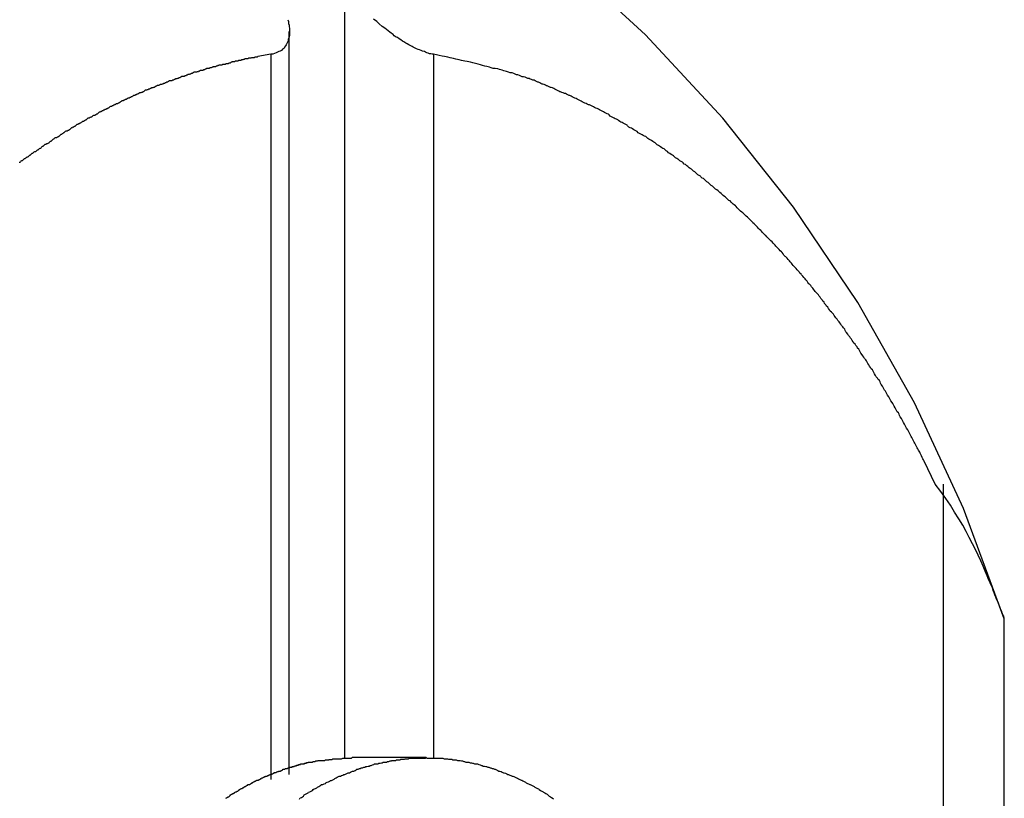
# Model space of a CAD drawing. Extents: x -43.8 to 43.8, y -23.3 to 23.3.
# Drawn here: x -21 to -20.6, y 5.2 to 5.6 of the extents above; entities that cross this region are included whole.
import ezdxf

# ---------------------------------------------------------------- set-up
doc = ezdxf.new("R2010")
doc.units = 0
doc.layers.get('0').update_dxf_attribs({"linetype": 'CONTINUOUS'})

msp = doc.modelspace()

# ---------------------------------------------------------------- linework, layer by layer
at = {"color": 0}
for points in [[(-20.5724, 5.3264), (-20.5724, 5.3264), (-20.5919, 5.3792), (-20.6154, 5.4298), (-20.6425, 5.4778), (-20.6733, 5.5234), (-20.7071, 5.566), (-20.7442, 5.6059), (-20.7841, 5.6426), (-20.8267, 5.6762), (-20.8716, 5.7062), (-20.9188, 5.7328), (-20.968, 5.7556), (-21.0193, 5.7748), (-21.0719, 5.7898), (-21.1262, 5.8009), (-21.1816, 5.8075), (-21.2381, 5.8099)], [(-20.8881, 5.2599), (-20.8881, 5.6281)], [(-20.8881, 5.2599), (-20.8881, 5.6281)], [(-20.8881, 5.2599), (-20.8881, 5.6281)], [(-20.8881, 5.2599), (-20.8881, 5.6281)], [(-20.8881, 5.2599), (-20.8881, 5.6281)], [(-20.8881, 5.2599), (-20.8881, 5.6281)], [(-20.8881, 5.2599), (-20.8881, 5.6281)], [(-20.8881, 5.2599), (-20.8881, 5.6281)], [(-20.8881, 5.2599), (-20.8881, 5.6281)], [(-20.8881, 5.2599), (-20.8881, 5.6281)], [(-20.8881, 5.2599), (-20.8881, 5.6281)], [(-20.8881, 5.2599), (-20.8881, 5.6281)], [(-20.8881, 5.2599), (-20.8881, 5.6281)], [(-20.8881, 5.2599), (-20.8881, 5.6281)], [(-20.8881, 5.2599), (-20.8881, 5.6281)], [(-20.8881, 5.2599), (-20.8881, 5.6281)], [(-20.8881, 5.2599), (-20.8881, 5.6281)], [(-20.8881, 5.2599), (-20.8881, 5.6281)], [(-20.8881, 5.2599), (-20.8881, 5.6281)], [(-20.8881, 5.2599), (-20.8881, 5.6281)], [(-20.8881, 5.2599), (-20.8881, 5.6281)], [(-20.8457, 5.5967), (-20.8457, 5.5967), (-20.8463, 5.5967), (-20.8469, 5.5969), (-20.8475, 5.5969), (-20.8482, 5.5972), (-20.8488, 5.5973), (-20.8494, 5.5976), (-20.85, 5.5979), (-20.8509, 5.5982), (-20.8515, 5.5984), (-20.8523, 5.5987), (-20.8529, 5.599), (-20.8538, 5.5993), (-20.8544, 5.5996), (-20.8553, 5.6), (-20.8559, 5.6003), (-20.8568, 5.6009), (-20.8568, 5.6009), (-20.8574, 5.6012), (-20.8583, 5.6017), (-20.8589, 5.602), (-20.8598, 5.6026), (-20.8604, 5.6029), (-20.8613, 5.6035), (-20.862, 5.604), (-20.8629, 5.6046), (-20.8635, 5.6049), (-20.8644, 5.6055), (-20.865, 5.6061), (-20.8659, 5.6067), (-20.8665, 5.6073), (-20.8674, 5.6079), (-20.8681, 5.6085), (-20.869, 5.6091), (-20.869, 5.6091), (-20.8702, 5.61), (-20.8716, 5.6112), (-20.8728, 5.6123), (-20.8743, 5.6135)], [(-20.9154, 5.6132), (-20.9151, 5.6123), (-20.915, 5.6114), (-20.9148, 5.6105), (-20.9148, 5.6099), (-20.9145, 5.609), (-20.9145, 5.6081), (-20.9145, 5.6072), (-20.9146, 5.6066), (-20.9146, 5.6057), (-20.9148, 5.6051), (-20.9149, 5.6044), (-20.9152, 5.6038), (-20.9152, 5.6038), (-20.9152, 5.603), (-20.9155, 5.6024), (-20.9158, 5.6018), (-20.9161, 5.6012), (-20.9164, 5.6006), (-20.9169, 5.6), (-20.9173, 5.5994), (-20.9179, 5.5991), (-20.9184, 5.5985), (-20.919, 5.5982), (-20.9196, 5.5979), (-20.9203, 5.5976), (-20.9209, 5.5973), (-20.9217, 5.597), (-20.9226, 5.5967), (-20.9235, 5.5967)], [(-20.9147, 5.6075), (-20.9147, 5.6075)], [(-20.9147, 5.2518), (-20.9147, 5.6075)], [(-20.9147, 5.2518), (-20.9147, 5.6075)], [(-20.9147, 5.2518), (-20.9147, 5.6075)], [(-20.9147, 5.2518), (-20.9147, 5.6075)], [(-20.9147, 5.2518), (-20.9147, 5.6075)], [(-20.9147, 5.2518), (-20.9147, 5.6075)], [(-20.9147, 5.2518), (-20.9147, 5.6075)], [(-20.9147, 5.2518), (-20.9147, 5.6075)], [(-20.9147, 5.2518), (-20.9147, 5.6075)], [(-20.9147, 5.2518), (-20.9147, 5.6075)], [(-20.9147, 5.2518), (-20.9147, 5.6075)], [(-20.9147, 5.2518), (-20.9147, 5.6075)], [(-20.9147, 5.2518), (-20.9147, 5.6075)], [(-20.9147, 5.2518), (-20.9147, 5.6075)], [(-20.9147, 5.2518), (-20.9147, 5.6075)], [(-20.9147, 5.2518), (-20.9147, 5.6075)], [(-20.9147, 5.2518), (-20.9147, 5.6075)], [(-20.9147, 5.2518), (-20.9147, 5.6075)], [(-20.9147, 5.2518), (-20.9147, 5.6075)], [(-20.9147, 5.2518), (-20.9147, 5.6075)], [(-20.9147, 5.2518), (-20.9147, 5.6075)], [(-20.9235, 5.5967), (-20.9297, 5.5956), (-20.9297, 5.5956), (-20.93, 5.5953), (-20.9303, 5.5953), (-20.9306, 5.5953), (-20.9312, 5.5953), (-20.9315, 5.595), (-20.9318, 5.595), (-20.9321, 5.595), (-20.9327, 5.595), (-20.933, 5.5947), (-20.9333, 5.5947), (-20.9336, 5.5947), (-20.9342, 5.5947), (-20.9345, 5.5944), (-20.9351, 5.5944), (-20.9354, 5.5944), (-20.936, 5.5944), (-20.936, 5.5944), (-20.9363, 5.5941), (-20.9366, 5.5941), (-20.9369, 5.5939), (-20.9375, 5.5939), (-20.9378, 5.5936), (-20.9381, 5.5936), (-20.9384, 5.5936), (-20.939, 5.5936), (-20.9393, 5.5933), (-20.9396, 5.5933), (-20.9399, 5.5933), (-20.9405, 5.5933), (-20.9408, 5.593), (-20.9412, 5.593), (-20.9415, 5.593), (-20.9421, 5.593), (-20.9421, 5.593), (-20.9424, 5.5927), (-20.9427, 5.5927), (-20.943, 5.5924), (-20.9436, 5.5924), (-20.9439, 5.5921), (-20.9442, 5.5921), (-20.9445, 5.5921), (-20.9451, 5.5921), (-20.9454, 5.5918), (-20.9457, 5.5918), (-20.946, 5.5918), (-20.9466, 5.5918), (-20.9469, 5.5915), (-20.9473, 5.5915), (-20.9476, 5.5915), (-20.9482, 5.5915), (-20.9482, 5.5915), (-20.9485, 5.5912), (-20.9488, 5.5912), (-20.9491, 5.5909), (-20.9497, 5.5909), (-20.95, 5.5906), (-20.9503, 5.5906), (-20.9506, 5.5906), (-20.9512, 5.5906), (-20.9515, 5.5903), (-20.9518, 5.5903), (-20.9521, 5.5901), (-20.9527, 5.5901), (-20.953, 5.5898), (-20.9534, 5.5898), (-20.9537, 5.5898), (-20.9543, 5.5898), (-20.9543, 5.5898), (-20.9546, 5.5895), (-20.9549, 5.5895), (-20.9552, 5.5892), (-20.9558, 5.5892), (-20.9561, 5.5889), (-20.9564, 5.5889), (-20.9567, 5.5889), (-20.9573, 5.5889), (-20.9576, 5.5886), (-20.9579, 5.5886), (-20.9582, 5.5883), (-20.9588, 5.5883), (-20.9591, 5.588), (-20.9594, 5.588), (-20.9597, 5.588), (-20.9603, 5.588), (-20.9603, 5.588), (-20.9606, 5.5877), (-20.9609, 5.5877), (-20.9612, 5.5874), (-20.9617, 5.5874), (-20.962, 5.5871), (-20.9623, 5.5871), (-20.9626, 5.5869), (-20.9632, 5.5869), (-20.9635, 5.5866), (-20.9638, 5.5866), (-20.9641, 5.5863), (-20.9647, 5.5863), (-20.965, 5.586), (-20.9653, 5.586), (-20.9656, 5.586), (-20.9662, 5.586), (-20.9662, 5.586), (-20.9665, 5.5857), (-20.9668, 5.5857), (-20.9671, 5.5854), (-20.9676, 5.5854), (-20.9679, 5.5851), (-20.9682, 5.5851), (-20.9685, 5.5849), (-20.9691, 5.5849), (-20.9694, 5.5846), (-20.9697, 5.5846), (-20.97, 5.5843), (-20.9706, 5.5843), (-20.9709, 5.584), (-20.9712, 5.584), (-20.9715, 5.5839), (-20.9721, 5.5839), (-20.9721, 5.5839), (-20.9724, 5.5836), (-20.9727, 5.5836), (-20.973, 5.5833), (-20.9734, 5.5833), (-20.9737, 5.583), (-20.974, 5.583), (-20.9743, 5.5827), (-20.9749, 5.5827), (-20.9752, 5.5824), (-20.9755, 5.5824), (-20.9758, 5.5821), (-20.9764, 5.5821), (-20.9767, 5.5818), (-20.977, 5.5818), (-20.9773, 5.5817), (-20.9779, 5.5817), (-20.9779, 5.5817), (-20.9782, 5.5814), (-20.9785, 5.5814), (-20.9788, 5.5811), (-20.9791, 5.5811), (-20.9794, 5.5808), (-20.9797, 5.5808), (-20.98, 5.5805), (-20.9806, 5.5805), (-20.9809, 5.5802), (-20.9812, 5.5802), (-20.9815, 5.5799), (-20.9821, 5.5799), (-20.9824, 5.5796), (-20.9827, 5.5796), (-20.983, 5.5794), (-20.9836, 5.5794), (-20.9836, 5.5794), (-20.9839, 5.5791), (-20.9842, 5.579), (-20.9845, 5.5787), (-20.9848, 5.5787), (-20.9851, 5.5784), (-20.9854, 5.5784), (-20.9857, 5.5781), (-20.9863, 5.5781), (-20.9866, 5.5778), (-20.9869, 5.5778), (-20.9872, 5.5775), (-20.9877, 5.5775), (-20.988, 5.5772), (-20.9883, 5.5772), (-20.9886, 5.5769), (-20.9892, 5.5769), (-20.9892, 5.5769), (-20.9895, 5.5766), (-20.9898, 5.5765), (-20.9901, 5.5762), (-20.9904, 5.5762), (-20.9907, 5.5759), (-20.991, 5.5759), (-20.9913, 5.5756), (-20.9919, 5.5756), (-20.9922, 5.5753), (-20.9925, 5.5753), (-20.9928, 5.575), (-20.9933, 5.575), (-20.9936, 5.5747), (-20.9939, 5.5747), (-20.9942, 5.5744), (-20.9948, 5.5744), (-20.9948, 5.5744), (-20.9951, 5.5741), (-20.9954, 5.5738), (-20.9957, 5.5735), (-20.996, 5.5735), (-20.9963, 5.5732), (-20.9966, 5.5732), (-20.9969, 5.5729), (-20.9975, 5.5729), (-20.9978, 5.5726), (-20.9981, 5.5726), (-20.9984, 5.5723), (-20.9988, 5.5723), (-20.9991, 5.572), (-20.9994, 5.572), (-20.9997, 5.5717), (-21.0003, 5.5717), (-21.0003, 5.5717), (-21.0006, 5.5714), (-21.0009, 5.5711), (-21.0012, 5.5708), (-21.0015, 5.5708), (-21.0018, 5.5705), (-21.0021, 5.5705), (-21.0024, 5.5702), (-21.003, 5.5702), (-21.0033, 5.5699), (-21.0036, 5.5698), (-21.0039, 5.5695), (-21.0042, 5.5695), (-21.0045, 5.5692), (-21.0048, 5.5692), (-21.0051, 5.5689), (-21.0057, 5.5689), (-21.0057, 5.5689), (-21.006, 5.5686), (-21.0063, 5.5683), (-21.0066, 5.568), (-21.0069, 5.568), (-21.0072, 5.5677), (-21.0075, 5.5677), (-21.0078, 5.5674), (-21.0084, 5.5674), (-21.0087, 5.5671), (-21.009, 5.5669), (-21.0093, 5.5666), (-21.0096, 5.5666), (-21.0099, 5.5663), (-21.0102, 5.5663), (-21.0105, 5.566), (-21.0111, 5.566), (-21.0111, 5.566), (-21.0114, 5.5657), (-21.0117, 5.5654), (-21.012, 5.5651), (-21.0123, 5.5651), (-21.0126, 5.5648), (-21.0129, 5.5648), (-21.0132, 5.5645), (-21.0137, 5.5645), (-21.014, 5.5642), (-21.0143, 5.5639), (-21.0146, 5.5636), (-21.0149, 5.5636), (-21.0152, 5.5633), (-21.0155, 5.5633), (-21.0158, 5.563), (-21.0164, 5.563), (-21.0164, 5.563), (-21.0167, 5.5627), (-21.017, 5.5624), (-21.0173, 5.5621), (-21.0176, 5.5621), (-21.0179, 5.5618), (-21.0182, 5.5617), (-21.0185, 5.5614), (-21.0189, 5.5614), (-21.0192, 5.5611), (-21.0195, 5.5608), (-21.0198, 5.5605), (-21.0201, 5.5605), (-21.0204, 5.5602), (-21.0207, 5.5602), (-21.021, 5.5599), (-21.0216, 5.5599), (-21.0216, 5.5599), (-21.0219, 5.5596), (-21.0222, 5.5593), (-21.0225, 5.559), (-21.0228, 5.559), (-21.0231, 5.5587), (-21.0234, 5.5585), (-21.0237, 5.5582), (-21.024, 5.5582), (-21.0243, 5.5579), (-21.0246, 5.5576), (-21.0249, 5.5573), (-21.0252, 5.5573), (-21.0255, 5.557), (-21.0258, 5.557), (-21.0261, 5.5567), (-21.0267, 5.5567), (-21.0267, 5.5567), (-21.027, 5.5564), (-21.0273, 5.5561), (-21.0276, 5.5558), (-21.0279, 5.5558), (-21.0282, 5.5555), (-21.0285, 5.5552), (-21.0288, 5.5549), (-21.0291, 5.5549), (-21.0294, 5.5546), (-21.0297, 5.5543), (-21.03, 5.554), (-21.0303, 5.554), (-21.0306, 5.5537), (-21.0309, 5.5537), (-21.0312, 5.5534), (-21.0317, 5.5534), (-21.0317, 5.5534), (-21.032, 5.5531), (-21.0323, 5.5528), (-21.0326, 5.5525), (-21.0329, 5.5525), (-21.0332, 5.5522), (-21.0335, 5.5519), (-21.0338, 5.5516), (-21.0341, 5.5516), (-21.0344, 5.5513), (-21.0347, 5.551), (-21.035, 5.5507), (-21.0353, 5.5507), (-21.0356, 5.5504), (-21.0359, 5.5503), (-21.0362, 5.55), (-21.0367, 5.55), (-21.0367, 5.55), (-21.037, 5.5497), (-21.0373, 5.5494), (-21.0376, 5.5491), (-21.0379, 5.5491), (-21.0382, 5.5488), (-21.0385, 5.5485), (-21.0388, 5.5482), (-21.0391, 5.5482), (-21.0394, 5.5479), (-21.0397, 5.5476), (-21.04, 5.5473), (-21.0403, 5.5473), (-21.0406, 5.547), (-21.0409, 5.5469), (-21.0412, 5.5466), (-21.0416, 5.5466), (-21.0416, 5.5466), (-21.0419, 5.5463), (-21.0422, 5.546), (-21.0425, 5.5457), (-21.0428, 5.5457), (-21.0431, 5.5454), (-21.0434, 5.5451), (-21.0437, 5.5448), (-21.044, 5.5448)], [(-20.9235, 5.5967), (-20.9235, 5.5967)], [(-20.9235, 5.5967), (-20.9235, 5.2494)], [(-20.9235, 5.5967), (-20.9235, 5.2494)], [(-20.9235, 5.5967), (-20.9235, 5.2494)], [(-20.9235, 5.5967), (-20.9235, 5.2494)], [(-20.9235, 5.5967), (-20.9235, 5.2494)], [(-20.9235, 5.5967), (-20.9235, 5.2494)], [(-20.9235, 5.5967), (-20.9235, 5.2494)], [(-20.9235, 5.5967), (-20.9235, 5.2494)], [(-20.9235, 5.5967), (-20.9235, 5.2494)], [(-20.9235, 5.5967), (-20.9235, 5.2494)], [(-20.9235, 5.5967), (-20.9235, 5.2494)], [(-20.9235, 5.5967), (-20.9235, 5.2494)], [(-20.9235, 5.5967), (-20.9235, 5.2494)], [(-20.9235, 5.5967), (-20.9235, 5.2494)], [(-20.9235, 5.5967), (-20.9235, 5.2494)], [(-20.9235, 5.5967), (-20.9235, 5.2494)], [(-20.9235, 5.5967), (-20.9235, 5.2494)], [(-20.9235, 5.5967), (-20.9235, 5.2494)], [(-20.9235, 5.5967), (-20.9235, 5.2494)], [(-20.9235, 5.5967), (-20.9235, 5.2494)], [(-20.9235, 5.5967), (-20.9235, 5.2494)], [(-20.6055, 5.3908), (-20.6108, 5.4018), (-20.6108, 5.4018), (-20.6111, 5.4024), (-20.6114, 5.403), (-20.6117, 5.4036), (-20.612, 5.4044), (-20.6123, 5.405), (-20.6126, 5.4056), (-20.6129, 5.4062), (-20.6135, 5.4071), (-20.6138, 5.4077), (-20.6141, 5.4083), (-20.6144, 5.4089), (-20.6149, 5.4098), (-20.6152, 5.4104), (-20.6155, 5.411), (-20.6158, 5.4116), (-20.6164, 5.4125), (-20.6164, 5.4125), (-20.6167, 5.4131), (-20.617, 5.4137), (-20.6173, 5.4143), (-20.6177, 5.415), (-20.618, 5.4156), (-20.6183, 5.4162), (-20.6186, 5.4168), (-20.6192, 5.4177), (-20.6195, 5.4183), (-20.6198, 5.4189), (-20.6201, 5.4195), (-20.6207, 5.4204), (-20.621, 5.421), (-20.6213, 5.4216), (-20.6216, 5.4222), (-20.6222, 5.4231), (-20.6222, 5.4231), (-20.6225, 5.4237), (-20.6228, 5.4243), (-20.6231, 5.4249), (-20.6237, 5.4255), (-20.624, 5.4261), (-20.6243, 5.4267), (-20.6246, 5.4273), (-20.6252, 5.4282), (-20.6255, 5.4288), (-20.6258, 5.4294), (-20.6261, 5.43), (-20.6267, 5.4308), (-20.627, 5.4314), (-20.6274, 5.432), (-20.6277, 5.4326), (-20.6283, 5.4335), (-20.6283, 5.4335), (-20.6286, 5.4341), (-20.6289, 5.4347), (-20.6292, 5.4353), (-20.6298, 5.4359), (-20.6301, 5.4365), (-20.6304, 5.4371), (-20.6307, 5.4377), (-20.6313, 5.4386), (-20.6316, 5.4392), (-20.6319, 5.4398), (-20.6322, 5.4404), (-20.6328, 5.441), (-20.6331, 5.4416), (-20.6337, 5.4422), (-20.634, 5.4428), (-20.6346, 5.4437), (-20.6346, 5.4437), (-20.6349, 5.4443), (-20.6352, 5.4449), (-20.6355, 5.4455), (-20.6361, 5.4461), (-20.6364, 5.4467), (-20.6369, 5.4473), (-20.6372, 5.4479), (-20.6378, 5.4486), (-20.6381, 5.4492), (-20.6384, 5.4498), (-20.6387, 5.4504), (-20.6393, 5.451), (-20.6396, 5.4516), (-20.6402, 5.4522), (-20.6405, 5.4528), (-20.6411, 5.4536), (-20.6411, 5.4536), (-20.6414, 5.4542), (-20.6417, 5.4548), (-20.642, 5.4554), (-20.6426, 5.456), (-20.6429, 5.4566), (-20.6435, 5.4572), (-20.6438, 5.4578), (-20.6444, 5.4584), (-20.6447, 5.459), (-20.6452, 5.4596), (-20.6455, 5.4602), (-20.6461, 5.4608), (-20.6464, 5.4614), (-20.647, 5.462), (-20.6473, 5.4626), (-20.6479, 5.4634), (-20.6479, 5.4634), (-20.6482, 5.4638), (-20.6485, 5.4644), (-20.6488, 5.465), (-20.6494, 5.4656), (-20.6497, 5.4662), (-20.6503, 5.4668), (-20.6506, 5.4674), (-20.6512, 5.468), (-20.6515, 5.4686), (-20.6521, 5.4692), (-20.6524, 5.4698), (-20.653, 5.4704), (-20.6533, 5.471), (-20.6539, 5.4716), (-20.6542, 5.4722), (-20.6548, 5.4728), (-20.6548, 5.4728), (-20.6551, 5.4731), (-20.6557, 5.4737), (-20.656, 5.4743), (-20.6566, 5.4749), (-20.6569, 5.4755), (-20.6575, 5.4761), (-20.6578, 5.4767), (-20.6584, 5.4773), (-20.6587, 5.4779), (-20.6593, 5.4785), (-20.6596, 5.4791), (-20.6602, 5.4797), (-20.6605, 5.4803), (-20.6611, 5.4809), (-20.6614, 5.4815), (-20.662, 5.4821), (-20.662, 5.4821), (-20.6623, 5.4824), (-20.6629, 5.483), (-20.6632, 5.4836), (-20.6638, 5.4842), (-20.6641, 5.4847), (-20.6647, 5.4853), (-20.665, 5.4859), (-20.6656, 5.4865), (-20.6659, 5.4868), (-20.6665, 5.4874), (-20.6668, 5.488), (-20.6674, 5.4886), (-20.6677, 5.4892), (-20.6683, 5.4898), (-20.6688, 5.4904), (-20.6694, 5.491), (-20.6694, 5.491), (-20.6697, 5.4913), (-20.6703, 5.4919), (-20.6706, 5.4925), (-20.6712, 5.4931), (-20.6715, 5.4934), (-20.6721, 5.494), (-20.6725, 5.4946), (-20.6731, 5.4952), (-20.6734, 5.4955), (-20.674, 5.4961), (-20.6743, 5.4967), (-20.6749, 5.4973), (-20.6752, 5.4978), (-20.6758, 5.4984), (-20.6764, 5.499), (-20.677, 5.4996), (-20.677, 5.4996), (-20.6773, 5.4999), (-20.6779, 5.5005), (-20.6782, 5.5011), (-20.6788, 5.5017), (-20.6791, 5.502), (-20.6797, 5.5026), (-20.6802, 5.5032), (-20.6808, 5.5038), (-20.6811, 5.5041), (-20.6817, 5.5047), (-20.6821, 5.5053), (-20.6827, 5.5059), (-20.683, 5.5062), (-20.6836, 5.5068), (-20.6842, 5.5074), (-20.6848, 5.508), (-20.6848, 5.508), (-20.6851, 5.5083), (-20.6857, 5.5089), (-20.686, 5.5092), (-20.6866, 5.5098), (-20.6869, 5.5101), (-20.6875, 5.5107), (-20.6881, 5.5113), (-20.6887, 5.5119), (-20.689, 5.5122), (-20.6896, 5.5128), (-20.69, 5.5133), (-20.6906, 5.5139), (-20.6909, 5.5142), (-20.6915, 5.5148), (-20.6921, 5.5154), (-20.6927, 5.516), (-20.6927, 5.516), (-20.693, 5.5163), (-20.6936, 5.5169), (-20.6939, 5.5172), (-20.6945, 5.5178), (-20.6948, 5.5181), (-20.6954, 5.5187), (-20.696, 5.5192), (-20.6966, 5.5198), (-20.6969, 5.5201), (-20.6975, 5.5207), (-20.6981, 5.521), (-20.6987, 5.5216), (-20.699, 5.5219), (-20.6996, 5.5225), (-20.7002, 5.5231), (-20.7008, 5.5237), (-20.7008, 5.5237), (-20.7011, 5.524), (-20.7017, 5.5246), (-20.7022, 5.5249), (-20.7028, 5.5255), (-20.7031, 5.5258), (-20.7037, 5.5264), (-20.7043, 5.5267), (-20.7049, 5.5273), (-20.7052, 5.5276), (-20.7058, 5.5282), (-20.7064, 5.5285), (-20.707, 5.5291), (-20.7073, 5.5294), (-20.7079, 5.53), (-20.7085, 5.5304), (-20.7091, 5.531), (-20.7091, 5.531), (-20.7094, 5.5313), (-20.71, 5.5317), (-20.7106, 5.532), (-20.7112, 5.5326), (-20.7115, 5.5329), (-20.7121, 5.5335), (-20.7127, 5.5338), (-20.7133, 5.5344), (-20.7136, 5.5347), (-20.7142, 5.5353), (-20.7148, 5.5356), (-20.7154, 5.5362), (-20.7158, 5.5365), (-20.7164, 5.5371), (-20.717, 5.5374), (-20.7176, 5.538), (-20.7176, 5.538), (-20.7179, 5.5383), (-20.7185, 5.5386), (-20.7191, 5.5389), (-20.7197, 5.5395), (-20.72, 5.5398), (-20.7206, 5.5404), (-20.7212, 5.5407), (-20.7218, 5.5413), (-20.7221, 5.5416), (-20.7227, 5.542), (-20.7233, 5.5423), (-20.7239, 5.5429), (-20.7244, 5.5432), (-20.725, 5.5438), (-20.7256, 5.5441), (-20.7262, 5.5447), (-20.7262, 5.5447), (-20.7265, 5.545), (-20.7271, 5.5453), (-20.7277, 5.5456), (-20.7283, 5.5462), (-20.7286, 5.5465), (-20.7292, 5.5468), (-20.7298, 5.5471), (-20.7304, 5.5477), (-20.7307, 5.548), (-20.7313, 5.5483), (-20.7319, 5.5486), (-20.7325, 5.5492), (-20.7331, 5.5495), (-20.7337, 5.5501), (-20.7343, 5.5504), (-20.7349, 5.551), (-20.7349, 5.551), (-20.7352, 5.5513), (-20.7358, 5.5516), (-20.7364, 5.5519), (-20.737, 5.5524), (-20.7374, 5.5527), (-20.738, 5.553), (-20.7386, 5.5533), (-20.7392, 5.5539), (-20.7395, 5.5542), (-20.7401, 5.5545), (-20.7407, 5.5548), (-20.7413, 5.5554), (-20.7419, 5.5557), (-20.7425, 5.556), (-20.7431, 5.5563), (-20.7437, 5.5569), (-20.7437, 5.5569), (-20.744, 5.5572), (-20.7446, 5.5575), (-20.7452, 5.5578), (-20.7458, 5.5581), (-20.7464, 5.5584), (-20.747, 5.5587), (-20.7476, 5.559), (-20.7482, 5.5596), (-20.7485, 5.5599), (-20.7491, 5.5602), (-20.7497, 5.5605), (-20.7503, 5.5609), (-20.7509, 5.5612), (-20.7515, 5.5615), (-20.7521, 5.5618), (-20.7527, 5.5624), (-20.7527, 5.5624), (-20.753, 5.5627), (-20.7536, 5.563), (-20.7542, 5.5633), (-20.7548, 5.5636), (-20.7553, 5.5639), (-20.7559, 5.5642), (-20.7565, 5.5645), (-20.7571, 5.5649), (-20.7574, 5.5652), (-20.758, 5.5655), (-20.7586, 5.5658), (-20.7592, 5.5661), (-20.7598, 5.5664), (-20.7604, 5.5667), (-20.761, 5.567), (-20.7616, 5.5676), (-20.7616, 5.5676), (-20.7619, 5.5679), (-20.7625, 5.5682), (-20.7631, 5.5685), (-20.7637, 5.5688), (-20.7643, 5.5691), (-20.7649, 5.5694), (-20.7655, 5.5697), (-20.7661, 5.57), (-20.7667, 5.5703), (-20.7673, 5.5706), (-20.7679, 5.5709), (-20.7685, 5.5712), (-20.7691, 5.5715), (-20.7697, 5.5718), (-20.7703, 5.5721), (-20.7709, 5.5724), (-20.7709, 5.5724), (-20.7714, 5.5724), (-20.772, 5.5727), (-20.7726, 5.573), (-20.7732, 5.5733), (-20.7738, 5.5736), (-20.7744, 5.5739), (-20.775, 5.5742), (-20.7756, 5.5745), (-20.7762, 5.5748), (-20.7768, 5.5751), (-20.7774, 5.5754), (-20.778, 5.5757), (-20.7786, 5.576), (-20.7792, 5.5763), (-20.7798, 5.5766), (-20.7804, 5.5769), (-20.7804, 5.5769), (-20.7807, 5.5769), (-20.7813, 5.5772), (-20.7819, 5.5775), (-20.7825, 5.5778), (-20.783, 5.5778), (-20.7836, 5.5781), (-20.7842, 5.5784), (-20.7848, 5.5787), (-20.7851, 5.5787), (-20.7857, 5.579), (-20.7863, 5.5793), (-20.7869, 5.5796), (-20.7875, 5.5799), (-20.7881, 5.5802), (-20.7887, 5.5805), (-20.7893, 5.5808), (-20.7893, 5.5808), (-20.7896, 5.5808), (-20.7902, 5.5811), (-20.7906, 5.5812), (-20.7912, 5.5815), (-20.7915, 5.5815), (-20.7921, 5.5818), (-20.7927, 5.5821), (-20.7933, 5.5824), (-20.7936, 5.5824), (-20.7942, 5.5827), (-20.7948, 5.583), (-20.7954, 5.5833), (-20.7957, 5.5833), (-20.7963, 5.5836), (-20.7969, 5.5839), (-20.7975, 5.5842), (-20.7975, 5.5842), (-20.7981, 5.5842), (-20.7987, 5.5845), (-20.7993, 5.5847), (-20.7999, 5.585), (-20.8005, 5.585), (-20.8011, 5.5853), (-20.8017, 5.5856), (-20.8026, 5.5859), (-20.8032, 5.5859), (-20.8038, 5.5862), (-20.8044, 5.5865), (-20.8053, 5.5868), (-20.8059, 5.5868), (-20.8065, 5.5871), (-20.8071, 5.5874), (-20.808, 5.5877), (-20.808, 5.5877), (-20.8089, 5.5878), (-20.8098, 5.5881), (-20.8107, 5.5884), (-20.8119, 5.5887), (-20.8128, 5.589), (-20.814, 5.5893), (-20.8149, 5.5896), (-20.8161, 5.5899), (-20.817, 5.5899), (-20.818, 5.5902), (-20.8189, 5.5905), (-20.8201, 5.5908), (-20.821, 5.591), (-20.8222, 5.5913), (-20.8231, 5.5916), (-20.8243, 5.5919), (-20.8243, 5.5919), (-20.8255, 5.5922), (-20.8268, 5.5925), (-20.828, 5.5928), (-20.8295, 5.5931), (-20.8307, 5.5934), (-20.8322, 5.5937), (-20.8334, 5.594), (-20.8349, 5.5943), (-20.8361, 5.5946), (-20.8376, 5.5949), (-20.8388, 5.5952), (-20.8403, 5.5955), (-20.8415, 5.5958), (-20.843, 5.5961), (-20.8442, 5.5964), (-20.8457, 5.5967)], [(-20.8457, 5.5967), (-20.8457, 5.5967)], [(-20.8457, 5.5967), (-20.8457, 5.2599)], [(-20.8457, 5.5967), (-20.8457, 5.2599)], [(-20.8457, 5.5967), (-20.8457, 5.2599)], [(-20.8457, 5.5967), (-20.8457, 5.2599)], [(-20.8457, 5.5967), (-20.8457, 5.2599)], [(-20.8457, 5.5967), (-20.8457, 5.2599)], [(-20.8457, 5.5967), (-20.8457, 5.2599)], [(-20.8457, 5.5967), (-20.8457, 5.2599)], [(-20.8457, 5.5967), (-20.8457, 5.2599)], [(-20.8457, 5.5967), (-20.8457, 5.2599)], [(-20.8457, 5.5967), (-20.8457, 5.2599)], [(-20.8457, 5.5967), (-20.8457, 5.2599)], [(-20.8457, 5.5967), (-20.8457, 5.2599)], [(-20.8457, 5.5967), (-20.8457, 5.2599)], [(-20.8457, 5.5967), (-20.8457, 5.2599)], [(-20.8457, 5.5967), (-20.8457, 5.2599)], [(-20.8457, 5.5967), (-20.8457, 5.2599)], [(-20.8457, 5.5967), (-20.8457, 5.2599)], [(-20.8457, 5.5967), (-20.8457, 5.2599)], [(-20.8457, 5.5967), (-20.8457, 5.2599)], [(-20.8457, 5.5967), (-20.8457, 5.2599)], [(-20.5724, 5.3264), (-20.5724, 5.3264), (-20.5724, 5.3264), (-20.5724, 5.3264), (-20.5724, 5.3264), (-20.5724, 5.3265), (-20.5724, 5.3265), (-20.5724, 5.3267), (-20.5724, 5.3268), (-20.5726, 5.3271), (-20.5726, 5.3271), (-20.5726, 5.3274), (-20.5726, 5.3276), (-20.5729, 5.3279), (-20.5729, 5.3282), (-20.5732, 5.3285), (-20.5732, 5.3288), (-20.5735, 5.3292), (-20.5735, 5.3292), (-20.5736, 5.3298), (-20.5739, 5.3305), (-20.5742, 5.3312), (-20.5745, 5.3321), (-20.5748, 5.3329), (-20.5752, 5.3338), (-20.5755, 5.3347), (-20.5761, 5.3358), (-20.5764, 5.3367), (-20.5769, 5.3378), (-20.5772, 5.3388), (-20.5778, 5.34), (-20.5781, 5.3412), (-20.5787, 5.3424), (-20.5792, 5.3436), (-20.5798, 5.3448), (-20.5798, 5.3448), (-20.5806, 5.3469), (-20.5815, 5.3492), (-20.5825, 5.3516), (-20.5837, 5.3542), (-20.5849, 5.3568), (-20.5862, 5.3595), (-20.5876, 5.3623), (-20.5892, 5.3653), (-20.5907, 5.3682), (-20.5923, 5.3712), (-20.5941, 5.3742), (-20.5962, 5.3775), (-20.5982, 5.3807), (-20.6004, 5.384), (-20.6028, 5.3873), (-20.6055, 5.3908)], [(-20.6017, 5.3908), (-20.6017, 5.3908)], [(-20.6017, 5.3908), (-20.6017, 4.9284)], [(-20.6017, 5.3908), (-20.6017, 4.9284)], [(-20.6017, 5.3908), (-20.6017, 4.9284)], [(-20.6017, 5.3908), (-20.6017, 4.9284)], [(-20.6017, 5.3908), (-20.6017, 4.9284)], [(-20.6017, 5.3908), (-20.6017, 4.9284)], [(-20.6017, 5.3908), (-20.6017, 4.9284)], [(-20.6017, 5.3908), (-20.6017, 4.9284)], [(-20.6017, 5.3908), (-20.6017, 4.9284)], [(-20.6017, 5.3908), (-20.6017, 4.9284)], [(-20.6017, 5.3908), (-20.6017, 4.9284)], [(-20.6017, 5.3908), (-20.6017, 4.9284)], [(-20.6017, 5.3908), (-20.6017, 4.9284)], [(-20.6017, 5.3908), (-20.6017, 4.9284)], [(-20.6017, 5.3908), (-20.6017, 4.9284)], [(-20.6017, 5.3908), (-20.6017, 4.9284)], [(-20.6017, 5.3908), (-20.6017, 4.9284)], [(-20.6017, 5.3908), (-20.6017, 4.9284)], [(-20.6017, 5.3908), (-20.6017, 4.9284)], [(-20.6017, 5.3908), (-20.6017, 4.9284)], [(-20.6017, 5.3908), (-20.6017, 4.9284)], [(-20.5724, 5.3264), (-20.5724, 5.3264)], [(-20.5724, 4.9284), (-20.5724, 5.3264)], [(-20.5724, 4.9284), (-20.5724, 5.3264)], [(-20.5724, 4.9284), (-20.5724, 5.3264)], [(-20.5724, 4.9284), (-20.5724, 5.3264)], [(-20.5724, 4.9284), (-20.5724, 5.3264)], [(-20.5724, 4.9284), (-20.5724, 5.3264)], [(-20.5724, 4.9284), (-20.5724, 5.3264)], [(-20.5724, 4.9284), (-20.5724, 5.3264)], [(-20.5724, 4.9284), (-20.5724, 5.3264)], [(-20.5724, 4.9284), (-20.5724, 5.3264)], [(-20.5724, 4.9284), (-20.5724, 5.3264)], [(-20.5724, 4.9284), (-20.5724, 5.3264)], [(-20.5724, 4.9284), (-20.5724, 5.3264)], [(-20.5724, 4.9284), (-20.5724, 5.3264)], [(-20.5724, 4.9284), (-20.5724, 5.3264)], [(-20.5724, 4.9284), (-20.5724, 5.3264)], [(-20.5724, 4.9284), (-20.5724, 5.3264)], [(-20.5724, 4.9284), (-20.5724, 5.3264)], [(-20.5724, 4.9284), (-20.5724, 5.3264)], [(-20.5724, 4.9284), (-20.5724, 5.3264)], [(-20.5724, 4.9284), (-20.5724, 5.3264)], [(-20.9449, 5.2404), (-20.9449, 5.2407), (-20.9446, 5.2407), (-20.9443, 5.241), (-20.944, 5.241), (-20.9438, 5.2413), (-20.9435, 5.2413), (-20.9432, 5.2416), (-20.9429, 5.2418), (-20.9429, 5.2421), (-20.9429, 5.2421), (-20.9426, 5.2421), (-20.9423, 5.2424), (-20.942, 5.2424), (-20.9417, 5.2427), (-20.9414, 5.2427), (-20.9411, 5.243), (-20.9408, 5.243), (-20.9408, 5.2433), (-20.9405, 5.2433), (-20.9402, 5.2436), (-20.9399, 5.2436), (-20.9396, 5.2439), (-20.9393, 5.2439), (-20.939, 5.2442), (-20.9387, 5.2444), (-20.9387, 5.2447), (-20.9387, 5.2447), (-20.9384, 5.2447), (-20.9381, 5.2449), (-20.9378, 5.2449), (-20.9375, 5.2452), (-20.9372, 5.2452), (-20.9369, 5.2455), (-20.9366, 5.2455), (-20.9366, 5.2458), (-20.9363, 5.2458), (-20.936, 5.2461), (-20.9357, 5.2461), (-20.9354, 5.2464), (-20.9351, 5.2464), (-20.9348, 5.2467), (-20.9345, 5.2467), (-20.9345, 5.247), (-20.9345, 5.247), (-20.9342, 5.247), (-20.9339, 5.2471), (-20.9336, 5.2471), (-20.9333, 5.2474), (-20.933, 5.2474), (-20.9327, 5.2477), (-20.9324, 5.2477), (-20.9324, 5.248), (-20.9321, 5.248), (-20.9318, 5.2483), (-20.9315, 5.2483), (-20.9312, 5.2486), (-20.9309, 5.2486), (-20.9306, 5.2489), (-20.9303, 5.2489), (-20.9303, 5.2492), (-20.9303, 5.2492), (-20.93, 5.2492), (-20.9297, 5.2492), (-20.9294, 5.2492), (-20.9291, 5.2495), (-20.9288, 5.2495), (-20.9285, 5.2498), (-20.9282, 5.2498), (-20.9282, 5.2501), (-20.9279, 5.2501), (-20.9276, 5.2502), (-20.9273, 5.2502), (-20.927, 5.2505), (-20.9267, 5.2505), (-20.9264, 5.2508), (-20.9261, 5.2508), (-20.9261, 5.2511), (-20.9261, 5.2511), (-20.9258, 5.2511), (-20.9255, 5.2511), (-20.9252, 5.2511), (-20.9249, 5.2514), (-20.9246, 5.2514), (-20.9243, 5.2516), (-20.924, 5.2516), (-20.924, 5.2519), (-20.9237, 5.2519), (-20.9234, 5.2519), (-20.9231, 5.2519), (-20.9228, 5.2522), (-20.9225, 5.2522), (-20.9222, 5.2525), (-20.9219, 5.2525), (-20.9219, 5.2528), (-20.9219, 5.2528), (-20.9216, 5.2528), (-20.9213, 5.2528), (-20.921, 5.2528), (-20.9207, 5.2531), (-20.9204, 5.2531), (-20.9201, 5.2532), (-20.9198, 5.2532), (-20.9198, 5.2535), (-20.9195, 5.2535), (-20.9192, 5.2535), (-20.9189, 5.2535), (-20.9186, 5.2538), (-20.9183, 5.2538), (-20.918, 5.2541), (-20.9177, 5.2541), (-20.9177, 5.2544), (-20.9177, 5.2544), (-20.9174, 5.2544), (-20.9171, 5.2544), (-20.9168, 5.2544), (-20.9165, 5.2547), (-20.9162, 5.2547), (-20.9159, 5.2547), (-20.9156, 5.2547), (-20.9154, 5.255), (-20.9151, 5.255), (-20.9148, 5.255), (-20.9145, 5.255), (-20.9142, 5.2553), (-20.9139, 5.2553), (-20.9136, 5.2554), (-20.9133, 5.2554), (-20.9133, 5.2557), (-20.9133, 5.2557), (-20.913, 5.2557), (-20.9127, 5.2557), (-20.9124, 5.2557), (-20.9121, 5.256), (-20.9118, 5.256), (-20.9115, 5.256), (-20.9112, 5.256), (-20.9112, 5.2563), (-20.9109, 5.2563), (-20.9106, 5.2563), (-20.9103, 5.2563), (-20.9102, 5.2566), (-20.9099, 5.2566), (-20.9096, 5.2566), (-20.9093, 5.2566), (-20.9093, 5.2569), (-20.9093, 5.2569), (-20.909, 5.2569), (-20.9087, 5.2569), (-20.9084, 5.2569), (-20.9083, 5.2569), (-20.908, 5.2569), (-20.9077, 5.2569), (-20.9074, 5.2569), (-20.9074, 5.2572), (-20.9071, 5.2572), (-20.9068, 5.2572), (-20.9065, 5.2572), (-20.9065, 5.2575), (-20.9062, 5.2575), (-20.9059, 5.2575), (-20.9056, 5.2575), (-20.9056, 5.2578), (-20.9056, 5.2578), (-20.9053, 5.2578), (-20.905, 5.2578), (-20.9047, 5.2578), (-20.9044, 5.2578), (-20.9041, 5.2578), (-20.9038, 5.2578), (-20.9035, 5.2578), (-20.9032, 5.2581), (-20.9029, 5.2581), (-20.9026, 5.2581), (-20.9023, 5.2581), (-20.902, 5.2583), (-20.9017, 5.2583), (-20.9014, 5.2583), (-20.9011, 5.2583), (-20.9009, 5.2586), (-20.9009, 5.2586), (-20.9003, 5.2586), (-20.9, 5.2586), (-20.8994, 5.2586), (-20.8991, 5.2586), (-20.8985, 5.2586), (-20.8982, 5.2586), (-20.8976, 5.2586), (-20.8973, 5.2589), (-20.8967, 5.2589), (-20.8964, 5.2589), (-20.8958, 5.2589), (-20.8955, 5.259), (-20.8949, 5.259), (-20.8946, 5.259), (-20.8941, 5.259), (-20.8938, 5.2593), (-20.8938, 5.2593), (-20.8932, 5.2593), (-20.8926, 5.2593), (-20.892, 5.2593), (-20.8914, 5.2593), (-20.8908, 5.2593), (-20.8902, 5.2593), (-20.8896, 5.2593), (-20.8891, 5.2596), (-20.8885, 5.2596), (-20.8879, 5.2596), (-20.8873, 5.2596), (-20.8867, 5.2596), (-20.8861, 5.2596), (-20.8855, 5.2596), (-20.8849, 5.2596), (-20.8846, 5.2599)], [(-20.9097, 5.2401), (-20.9094, 5.2406), (-20.9088, 5.2409), (-20.9084, 5.2412), (-20.9078, 5.2415), (-20.9075, 5.2421), (-20.9075, 5.2421), (-20.9069, 5.2424), (-20.9063, 5.2427), (-20.9057, 5.243), (-20.9054, 5.2433), (-20.9048, 5.2436), (-20.9042, 5.2439), (-20.9036, 5.2442), (-20.9033, 5.2446), (-20.9027, 5.2449), (-20.9021, 5.2452), (-20.9015, 5.2455), (-20.9012, 5.2458), (-20.9006, 5.2461), (-20.9001, 5.2464), (-20.8995, 5.2467), (-20.8992, 5.247), (-20.8992, 5.247), (-20.8986, 5.247), (-20.898, 5.2473), (-20.8974, 5.2476), (-20.8971, 5.2479), (-20.8965, 5.2481), (-20.8959, 5.2484), (-20.8953, 5.2487), (-20.895, 5.249), (-20.8944, 5.249), (-20.8938, 5.2493), (-20.8932, 5.2496), (-20.8929, 5.2499), (-20.8923, 5.2502), (-20.8917, 5.2505), (-20.8911, 5.2508), (-20.8908, 5.2511), (-20.8908, 5.2511), (-20.8902, 5.2511), (-20.8896, 5.2514), (-20.889, 5.2515), (-20.8886, 5.2518), (-20.888, 5.2518), (-20.8874, 5.2521), (-20.8868, 5.2524), (-20.8865, 5.2527), (-20.8859, 5.2527), (-20.8853, 5.253), (-20.8847, 5.2532), (-20.8844, 5.2535), (-20.8838, 5.2535), (-20.8832, 5.2538), (-20.8826, 5.2541), (-20.8823, 5.2544), (-20.8823, 5.2544), (-20.8817, 5.2544), (-20.8811, 5.2547), (-20.8805, 5.2547), (-20.8802, 5.255), (-20.8796, 5.255), (-20.879, 5.2553), (-20.8784, 5.2553), (-20.8781, 5.2556), (-20.8775, 5.2556), (-20.8769, 5.2559), (-20.8763, 5.2559), (-20.876, 5.2562), (-20.8754, 5.2562), (-20.8748, 5.2565), (-20.8742, 5.2566), (-20.8739, 5.2569), (-20.8739, 5.2569), (-20.8733, 5.2569), (-20.8727, 5.2569), (-20.8721, 5.2569), (-20.8718, 5.2572), (-20.8712, 5.2572), (-20.8706, 5.2574), (-20.87, 5.2574), (-20.8697, 5.2577), (-20.8691, 5.2577), (-20.8685, 5.2577), (-20.8679, 5.2577), (-20.8676, 5.258), (-20.867, 5.258), (-20.8664, 5.2583), (-20.8658, 5.2583), (-20.8655, 5.2586), (-20.8655, 5.2586), (-20.8649, 5.2586), (-20.8643, 5.2586), (-20.8637, 5.2586), (-20.8634, 5.2588), (-20.8628, 5.2588), (-20.8622, 5.2588), (-20.8616, 5.2588), (-20.8613, 5.2591), (-20.8607, 5.2591), (-20.8601, 5.2591), (-20.8595, 5.2591), (-20.8592, 5.2593), (-20.8586, 5.2593), (-20.8582, 5.2593), (-20.8576, 5.2593), (-20.8573, 5.2596), (-20.8573, 5.2596), (-20.8567, 5.2596), (-20.8561, 5.2596), (-20.8555, 5.2596), (-20.8552, 5.2596), (-20.8546, 5.2596), (-20.854, 5.2596), (-20.8534, 5.2596), (-20.8531, 5.2597), (-20.8525, 5.2597), (-20.8519, 5.2597), (-20.8513, 5.2597), (-20.851, 5.2597), (-20.8504, 5.2597), (-20.8501, 5.2597), (-20.8495, 5.2597), (-20.8492, 5.2599), (-20.8492, 5.2599), (-20.8486, 5.2597), (-20.848, 5.2597), (-20.8474, 5.2597), (-20.8471, 5.2597), (-20.8465, 5.2597), (-20.8459, 5.2597), (-20.8453, 5.2597), (-20.845, 5.2597), (-20.8444, 5.2596), (-20.8438, 5.2596), (-20.8432, 5.2596), (-20.8429, 5.2596), (-20.8423, 5.2596), (-20.842, 5.2596), (-20.8414, 5.2596), (-20.8411, 5.2596), (-20.8411, 5.2596), (-20.8405, 5.2593), (-20.8399, 5.2593), (-20.8393, 5.2593), (-20.839, 5.2593), (-20.8384, 5.2591), (-20.8378, 5.2591), (-20.8372, 5.2591), (-20.8369, 5.2591), (-20.8363, 5.2588), (-20.8357, 5.2588), (-20.8351, 5.2588), (-20.8348, 5.2588), (-20.8342, 5.2586), (-20.8338, 5.2586), (-20.8332, 5.2586), (-20.8329, 5.2586), (-20.8329, 5.2586), (-20.8323, 5.2583), (-20.8317, 5.2583), (-20.8311, 5.258), (-20.8308, 5.258), (-20.8302, 5.2577), (-20.8296, 5.2577), (-20.829, 5.2577), (-20.8287, 5.2577), (-20.8281, 5.2574), (-20.8275, 5.2574), (-20.8269, 5.2572), (-20.8266, 5.2572), (-20.826, 5.2569), (-20.8254, 5.2569), (-20.8248, 5.2569), (-20.8245, 5.2569), (-20.8245, 5.2569), (-20.8239, 5.2566), (-20.8233, 5.2565), (-20.8227, 5.2562), (-20.8224, 5.2562), (-20.8218, 5.2559), (-20.8212, 5.2559), (-20.8206, 5.2556), (-20.8203, 5.2556), (-20.8197, 5.2553), (-20.8191, 5.2553), (-20.8185, 5.255), (-20.8182, 5.255), (-20.8176, 5.2547), (-20.817, 5.2547), (-20.8164, 5.2544), (-20.8161, 5.2544), (-20.8161, 5.2544), (-20.8155, 5.2541), (-20.8149, 5.2538), (-20.8143, 5.2535), (-20.8139, 5.2535), (-20.8133, 5.2532), (-20.8127, 5.253), (-20.8121, 5.2527), (-20.8118, 5.2527), (-20.8112, 5.2524), (-20.8106, 5.2521), (-20.81, 5.2518), (-20.8097, 5.2518), (-20.8091, 5.2515), (-20.8086, 5.2514), (-20.808, 5.2511), (-20.8077, 5.2511), (-20.8077, 5.2511), (-20.8071, 5.2508), (-20.8065, 5.2505), (-20.8059, 5.2502), (-20.8055, 5.25), (-20.8049, 5.2497), (-20.8043, 5.2494), (-20.8037, 5.2491), (-20.8034, 5.2491), (-20.8028, 5.2488), (-20.8022, 5.2485), (-20.8016, 5.2482), (-20.8013, 5.2479), (-20.8007, 5.2476), (-20.8002, 5.2473), (-20.7996, 5.247), (-20.7993, 5.247), (-20.7993, 5.247), (-20.7987, 5.2467), (-20.7981, 5.2464), (-20.7975, 5.2461), (-20.7971, 5.2458), (-20.7965, 5.2455), (-20.7959, 5.2452), (-20.7953, 5.2449), (-20.795, 5.2446), (-20.7944, 5.2442), (-20.7938, 5.2439), (-20.7932, 5.2436), (-20.7929, 5.2433), (-20.7923, 5.243), (-20.7918, 5.2427), (-20.7912, 5.2424), (-20.7909, 5.2421), (-20.7909, 5.2421), (-20.7903, 5.2415), (-20.7897, 5.2412), (-20.7891, 5.2409), (-20.7888, 5.2406), (-20.7882, 5.2402)], [(-20.8881, 5.2599), (-20.8881, 5.2599)], [(-20.8846, 5.2599), (-20.8846, 5.2599)], [(-20.8492, 5.2599), (-20.8846, 5.2599)], [(-20.8492, 5.2599), (-20.8846, 5.2599)], [(-20.8492, 5.2599), (-20.8846, 5.2599)], [(-20.8492, 5.2599), (-20.8846, 5.2599)], [(-20.8492, 5.2599), (-20.8846, 5.2599)], [(-20.8492, 5.2599), (-20.8846, 5.2599)], [(-20.8492, 5.2599), (-20.8846, 5.2599)], [(-20.8492, 5.2599), (-20.8846, 5.2599)], [(-20.8492, 5.2599), (-20.8846, 5.2599)], [(-20.8492, 5.2599), (-20.8846, 5.2599)], [(-20.8492, 5.2599), (-20.8846, 5.2599)], [(-20.8492, 5.2599), (-20.8846, 5.2599)], [(-20.8492, 5.2599), (-20.8846, 5.2599)], [(-20.8492, 5.2599), (-20.8846, 5.2599)], [(-20.8492, 5.2599), (-20.8846, 5.2599)], [(-20.8492, 5.2599), (-20.8846, 5.2599)], [(-20.8492, 5.2599), (-20.8846, 5.2599)], [(-20.8492, 5.2599), (-20.8846, 5.2599)], [(-20.8492, 5.2599), (-20.8846, 5.2599)], [(-20.8492, 5.2599), (-20.8846, 5.2599)], [(-20.8492, 5.2599), (-20.8846, 5.2599)], [(-20.8492, 5.2599), (-20.8492, 5.2599)], [(-20.8457, 5.2599), (-20.8457, 5.2599)], [(-20.9147, 5.2518), (-20.9147, 5.2518)], [(-20.9235, 5.2494), (-20.9235, 5.2494)]]:
    msp.add_lwpolyline(points, dxfattribs=at)

doc.saveas('drawing.dxf')
